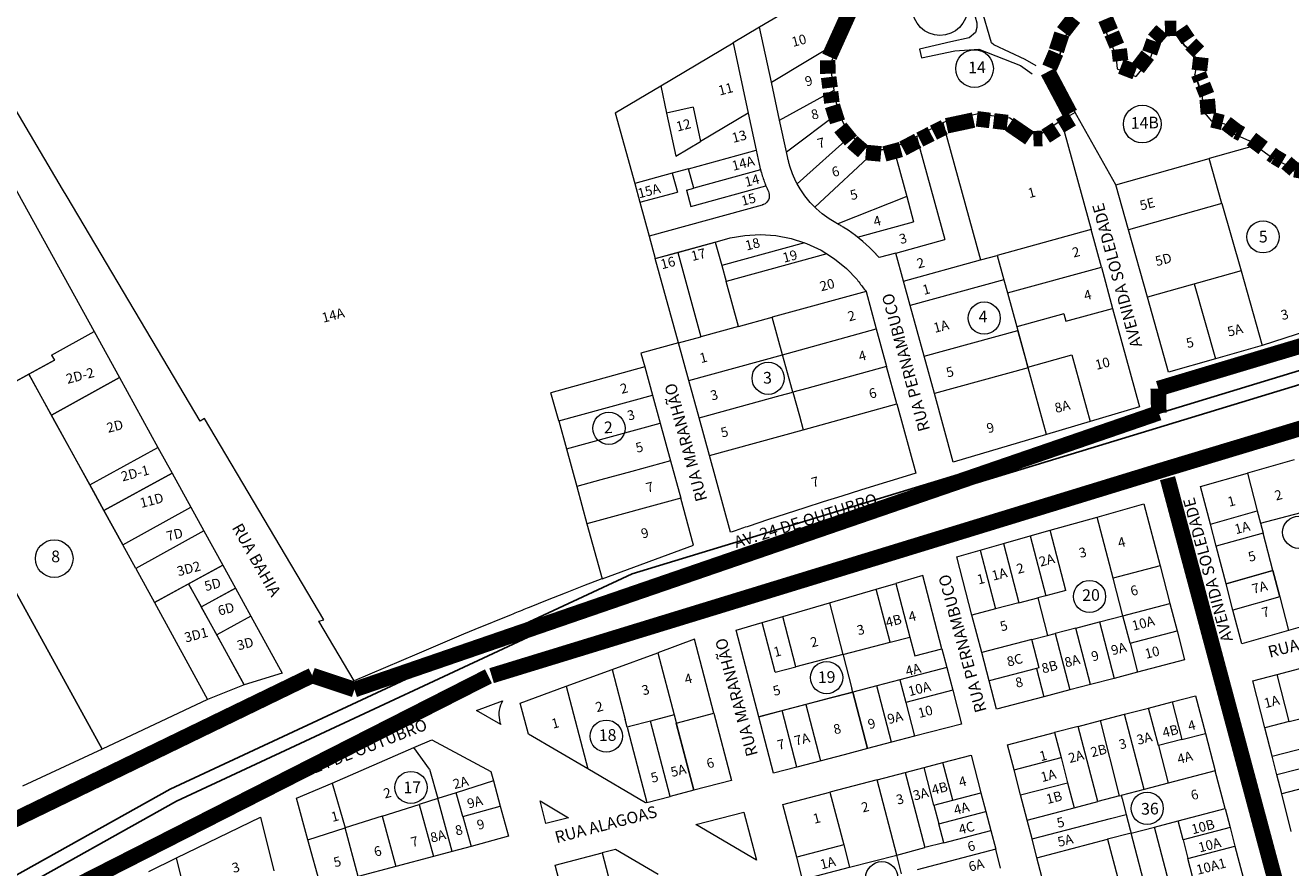
# Model space of a CAD drawing. Units: millimetres. Extents: x 15217 to 28882, y 13054 to 21667.
# Drawn here: x 22459 to 23109, y 17722 to 18155 of the extents above; entities that cross this region are included whole.
import ezdxf
from ezdxf.enums import TextEntityAlignment as Align
from ezdxf.lldxf.tags import DXFTag

# ---------------------------------------------------------------- set-up
doc = ezdxf.new("R2010")
doc.units = ezdxf.units.MM
for name, pattern in [('CENTER', [50.8, 31.75, -6.35, 6.35, -6.35]), ('CONTINUO', [0]), ('CONTÍNUO', [0])]:
    doc.linetypes.add(name, pattern=pattern)
for name, color, linetype in [('00 - DEMARCAÇÃO DE QUADRAS', 3, 'Continuous'), ('00 - DIVISÃO DE LOTES', 251, 'Continuous'), ('00 - INSTITUCIONAIS', 30, 'Continuous'), ('00 - NÚMERO LOTES', 7, 'CONTÍNUO'), ('00 - PERÍMETROS BAIRROS E CIDADE', 30, 'Continuous'), ('00 - TEXTO RUAS', 7, 'Continuous'), ('P-BR-277', 7, 'CONTINUO')]:
    doc.layers.add(name, color=color, linetype=linetype)
doc.layers.add('00 - TEXTO QUADRAS', color=4, linetype='CONTÍNUO', lineweight=18)
doc.styles.get("Standard").update_dxf_attribs({"font": 'arial.ttf'})
tags = doc.linetypes.add('Tracejado', pattern=[25, 15, -10]).pattern_tags.tags
tags[6:7] = [DXFTag(74, 4), DXFTag(75, 0), DXFTag(340, '0'), DXFTag(46, 1.0), DXFTag(50, 0.0), DXFTag(44, 0.0), DXFTag(45, 0.0)]
tags[4:5] = [DXFTag(74, 4), DXFTag(75, 0), DXFTag(340, '0'), DXFTag(46, 1.0), DXFTag(50, 0.0), DXFTag(44, 0.0), DXFTag(45, 0.0)]

msp = doc.modelspace()

# ---------------------------------------------------------------- linework, layer by layer
at = {"layer": '00 - DEMARCAÇÃO DE QUADRAS', "lineweight": 5}
for p, q in [((22919.09, 18203.36), (22836.1, 18154.15)), ((22836.1, 18154.15), (22822.49, 18146.09)), ((22842.16, 18125.95), (22836.1, 18154.15)), ((22882.98, 18158.59), (22880.17, 18151.65)), ((22999.3, 18157.7), (22993.33, 18149.8)), ((23011.66, 18157.56), (23019.24, 18139.96)), ((22873.26, 18136.9), (22878.32, 18147.7)), ((22880.17, 18151.65), (22878.32, 18147.7)), ((22990.53, 18139.97), (22993.33, 18149.8)), ((22993.33, 18149.8), (22990.53, 18139.97)), ((23039.74, 18146.15), (23044.84, 18151.43)), ((23044.84, 18151.43), (23050.22, 18151.63)), ((23050.22, 18151.63), (23054.62, 18144.83)), ((23054.62, 18144.83), (23050.22, 18151.63)), ((22785.3, 18124.03), (22822.49, 18146.09)), ((22822.49, 18146.09), (22830.25, 18110)), ((23039.74, 18146.15), (23036.97, 18138.09)), ((23054.62, 18144.83), (23059.05, 18141.3)), ((23059.05, 18141.3), (23054.62, 18144.83)), ((23059.05, 18141.3), (23060.9, 18136.61)), ((22873.31, 18129.7), (22873.26, 18136.9)), ((22990.53, 18139.97), (22986.81, 18130.79)), ((22986.85, 18130.92), (22990.53, 18139.97)), ((23019.24, 18139.96), (23019.99, 18132.73)), ((23036.97, 18138.09), (23029.55, 18128.88)), ((23060.9, 18136.61), (23059.97, 18129.87)), ((22874.46, 18121.82), (22873.31, 18129.7)), ((22986.81, 18130.79), (22986.85, 18130.92)), ((23019.21, 18073.08), (22986.81, 18130.79)), ((22986.81, 18130.79), (22998.3, 18110.34)), ((23019.99, 18132.73), (23029.55, 18128.88)), ((23059.97, 18129.87), (23061.55, 18125.38)), ((23063.61, 18119.32), (23059.97, 18129.87)), ((22761.89, 18110.16), (22785.3, 18124.03)), ((22846.37, 18106.37), (22842.16, 18125.95)), ((22875.2, 18116.76), (22874.46, 18121.82)), ((23061.55, 18125.38), (23063.61, 18119.32)), ((22477.72, 18070.96), (22451.57, 18115.05)), ((22875.2, 18116.76), (22876.86, 18110.29)), ((23063.61, 18119.32), (23063.94, 18111.12)), ((22761.89, 18110.16), (22771.88, 18073.79)), ((22830.25, 18110), (22834.35, 18090.94)), ((22876.86, 18110.29), (22877.15, 18109.17)), ((22877.15, 18109.17), (22880.45, 18102.08)), ((22948.69, 18109.73), (22933.05, 18106.3)), ((22948.69, 18109.73), (22964.56, 18107.66)), ((22998.3, 18110.34), (22991.1, 18106.29)), ((23063.94, 18111.12), (23068.47, 18105.93)), ((22849.86, 18090.17), (22846.37, 18106.37)), ((22883.33, 18098.64), (22880.45, 18102.08)), ((22916.72, 18098.05), (22924.94, 18102.27)), ((22930.38, 18104.97), (22924.94, 18102.27)), ((22924.94, 18102.27), (22930.36, 18104.97)), ((22930.36, 18104.97), (22930.38, 18104.97)), ((22933.05, 18106.3), (22930.38, 18104.97)), ((22976.53, 18099.51), (22964.56, 18107.66)), ((22991.1, 18106.29), (22981.03, 18099.39)), ((22991.1, 18106.29), (23006.53, 18050.08)), ((23075.28, 18104.29), (23068.47, 18105.93)), ((23079.9, 18099.32), (23075.28, 18104.29)), ((22883.33, 18098.64), (22885.91, 18095.56)), ((22892.58, 18092.03), (22885.91, 18095.56)), ((22916.72, 18098.05), (22909.41, 18094.3)), ((22909.41, 18094.3), (22916.71, 18098.04)), ((22916.71, 18098.04), (22916.72, 18098.05)), ((22976.53, 18099.51), (22981.03, 18099.39)), ((23079.9, 18099.32), (23087.94, 18095.74)), ((23091.09, 18093.4), (23087.94, 18095.74)), ((22834.35, 18090.94), (22835.91, 18083.7)), ((22850.57, 18086.85), (22849.86, 18090.17)), ((22892.58, 18092.03), (22896.6, 18091.54)), ((22896.6, 18091.54), (22892.58, 18092.03)), ((22896.6, 18091.54), (22900.01, 18091.12)), ((22900.01, 18091.12), (22896.6, 18091.54)), ((22900.01, 18091.12), (22904.71, 18092.71)), ((22904.71, 18092.71), (22909.41, 18094.3)), ((23091.09, 18093.4), (23067.33, 18086.68)), ((23091.09, 18093.4), (23099.95, 18086.82)), ((22447.19, 18082.61), (22493.96, 17997.63)), ((22835.91, 18083.7), (22835.91, 18083.67)), ((22835.91, 18083.67), (22835.92, 18083.64)), ((22835.92, 18083.64), (22835.92, 18083.61)), ((22835.92, 18083.61), (22835.93, 18083.58)), ((22835.93, 18083.58), (22835.94, 18083.56)), ((22835.94, 18083.56), (22835.94, 18083.53)), ((22835.94, 18083.53), (22835.95, 18083.5)), ((22835.95, 18083.5), (22835.95, 18083.47)), ((22835.95, 18083.47), (22835.96, 18083.44)), ((22835.96, 18083.44), (22835.97, 18083.41)), ((22835.97, 18083.41), (22836.03, 18083.13)), ((22836.03, 18083.13), (22836.09, 18082.85)), ((22836.09, 18082.85), (22836.16, 18082.56)), ((22836.16, 18082.56), (22836.23, 18082.28)), ((22850.68, 18086.45), (22850.57, 18086.85)), ((22850.78, 18086.04), (22850.68, 18086.45)), ((22850.89, 18085.63), (22850.78, 18086.04)), ((22850.99, 18085.23), (22850.89, 18085.63)), ((22851.1, 18084.82), (22850.99, 18085.23)), ((22851.2, 18084.42), (22851.1, 18084.82)), ((22851.31, 18084.01), (22851.2, 18084.42)), ((22851.41, 18083.61), (22851.31, 18084.01)), ((22851.52, 18083.2), (22851.41, 18083.61)), ((22851.62, 18082.8), (22851.52, 18083.2)), ((22853.03, 18078.79), (22851.62, 18082.8)), ((23019.21, 18073.08), (23067.33, 18086.68)), ((23106.35, 18083.64), (23099.95, 18086.82)), ((23110.68, 18079.99), (23106.35, 18083.64)), ((22836.23, 18082.28), (22836.29, 18082)), ((22836.29, 18082), (22836.36, 18081.72)), ((22836.36, 18081.72), (22836.43, 18081.44)), ((22836.43, 18081.44), (22836.51, 18081.16)), ((22836.51, 18081.16), (22836.58, 18080.87)), ((22836.58, 18080.87), (22836.6, 18080.8)), ((22836.6, 18080.8), (22836.62, 18080.72)), ((22836.62, 18080.72), (22836.64, 18080.65)), ((22836.64, 18080.65), (22836.66, 18080.57)), ((22836.66, 18080.57), (22836.68, 18080.49)), ((22836.68, 18080.49), (22836.7, 18080.42)), ((22836.7, 18080.42), (22836.72, 18080.34)), ((22836.72, 18080.34), (22836.74, 18080.27)), ((22836.74, 18080.27), (22836.76, 18080.19)), ((22836.76, 18080.19), (22836.78, 18080.11)), ((22836.78, 18080.11), (22837, 18079.35)), ((22837, 18079.35), (22837.22, 18078.6)), ((22837.22, 18078.6), (22837.45, 18077.85)), ((22837.45, 18077.85), (22837.69, 18077.09)), ((22837.69, 18077.09), (22837.94, 18076.35)), ((22837.94, 18076.35), (22838.2, 18075.6)), ((22854.8, 18074.87), (22853.03, 18078.79)), ((22480.13, 18066.88), (22477.72, 18070.96)), ((22771.88, 18073.79), (22774.53, 18064.15)), ((22838.2, 18075.6), (22838.47, 18074.86)), ((22838.47, 18074.86), (22838.75, 18074.12)), ((22838.75, 18074.12), (22839.03, 18073.39)), ((22839.03, 18073.39), (22839.05, 18073.35)), ((22839.05, 18073.35), (22839.06, 18073.31)), ((22839.06, 18073.31), (22839.08, 18073.28)), ((22839.08, 18073.28), (22839.09, 18073.24)), ((22839.09, 18073.24), (22839.11, 18073.2)), ((22839.11, 18073.2), (22839.12, 18073.17)), ((22839.12, 18073.17), (22839.14, 18073.13)), ((22839.14, 18073.13), (22839.15, 18073.09)), ((22839.15, 18073.09), (22839.17, 18073.05)), ((22839.17, 18073.05), (22839.18, 18073.02)), ((22839.18, 18073.02), (22839.34, 18072.64)), ((22839.34, 18072.64), (22839.35, 18072.61)), ((22839.35, 18072.61), (22839.49, 18072.27)), ((22839.49, 18072.27), (22839.65, 18071.9)), ((22839.65, 18071.9), (22839.8, 18071.53)), ((22839.8, 18071.53), (22839.97, 18071.17)), ((22839.97, 18071.17), (22840.13, 18070.8)), ((22840.13, 18070.8), (22840.29, 18070.43)), ((22840.29, 18070.43), (22840.46, 18070.07)), ((22840.46, 18070.07), (22840.63, 18069.7)), ((22840.63, 18069.7), (22840.91, 18068.96)), ((22855.5, 18073.62), (22854.8, 18074.87)), ((22856.91, 18071.09), (22855.5, 18073.62)), ((22859.35, 18067.49), (22856.91, 18071.09)), ((23025.74, 18049.99), (23019.21, 18073.08)), ((22529.24, 17984.07), (22480.13, 18066.88)), ((22774.53, 18064.15), (22779.29, 18046.79)), ((22837.5, 18062.78), (22837.43, 18062.75)), ((22837.58, 18062.81), (22837.5, 18062.78)), ((22837.65, 18062.83), (22837.58, 18062.81)), ((22837.73, 18062.86), (22837.65, 18062.83)), ((22837.8, 18062.89), (22837.73, 18062.86)), ((22837.88, 18062.92), (22837.8, 18062.89)), ((22837.95, 18062.94), (22837.88, 18062.92)), ((22838.03, 18062.97), (22837.95, 18062.94)), ((22838.1, 18063), (22838.03, 18062.97)), ((22838.17, 18063.02), (22838.1, 18063)), ((22838.91, 18063.43), (22838.17, 18063.02)), ((22839.59, 18063.99), (22838.91, 18063.43)), ((22840.18, 18064.68), (22839.59, 18063.99)), ((22840.65, 18065.48), (22840.18, 18064.68)), ((22840.96, 18066.36), (22840.65, 18065.48)), ((22840.91, 18068.96), (22841.07, 18068.14)), ((22841.1, 18067.26), (22840.96, 18066.36)), ((22841.07, 18068.14), (22841.1, 18067.26)), ((22862.1, 18064.12), (22859.35, 18067.49)), ((22864.52, 18061.63), (22862.1, 18064.12)), ((22837.43, 18062.75), (22779.29, 18046.79)), ((22865.12, 18061.02), (22864.52, 18061.63)), ((22868.36, 18058.2), (22865.12, 18061.02)), ((22871.8, 18055.7), (22868.36, 18058.2)), ((22875.39, 18053.54), (22871.8, 18055.7)), ((22875.81, 18053.3), (22875.39, 18053.54)), ((22876.24, 18053.06), (22875.81, 18053.3)), ((22876.26, 18053.05), (22876.24, 18053.06)), ((22876.66, 18052.82), (22876.26, 18053.05)), ((22877.09, 18052.57), (22876.66, 18052.82)), ((22877.51, 18052.33), (22877.09, 18052.57)), ((22877.93, 18052.08), (22877.51, 18052.33)), ((22878.35, 18051.83), (22877.93, 18052.08)), ((22878.76, 18051.57), (22878.35, 18051.83)), ((22879.18, 18051.32), (22878.76, 18051.57)), ((22879.22, 18051.29), (22879.18, 18051.32)), ((22879.26, 18051.26), (22879.22, 18051.29)), ((22879.3, 18051.24), (22879.26, 18051.26)), ((22879.34, 18051.21), (22879.3, 18051.24)), ((22879.39, 18051.19), (22879.34, 18051.21)), ((22879.43, 18051.16), (22879.39, 18051.19)), ((22879.47, 18051.14), (22879.43, 18051.16)), ((22879.51, 18051.11), (22879.47, 18051.14)), ((22879.55, 18051.08), (22879.51, 18051.11)), ((22879.59, 18051.06), (22879.55, 18051.08)), ((22881.58, 18049.77), (22879.59, 18051.06)), ((22883.52, 18048.42), (22881.58, 18049.77)), ((23011.83, 18030.79), (23006.53, 18050.08)), ((23035.54, 18015.34), (23025.74, 18049.99)), ((22779.29, 18046.79), (22782.47, 18035.22)), ((22794.04, 18038.4), (22813.33, 18043.69)), ((22813.33, 18043.69), (22821.04, 18045.81)), ((22821.04, 18045.81), (22828.55, 18047.13)), ((22828.55, 18047.13), (22836.39, 18047.58)), ((22836.39, 18047.58), (22844.41, 18047.06)), ((22844.41, 18047.06), (22852.42, 18045.54)), ((22852.42, 18045.54), (22859.23, 18043.33)), ((22859.23, 18043.33), (22860.25, 18043.01)), ((22885.43, 18047.01), (22883.52, 18048.42)), ((22886.52, 18046.16), (22885.43, 18047.01)), ((22887.3, 18045.55), (22886.52, 18046.16)), ((22889.13, 18044.04), (22887.3, 18045.55)), ((22890.91, 18042.47), (22889.13, 18044.04)), ((22782.47, 18035.22), (22794.04, 18038.4)), ((22860.25, 18043.01), (22867.69, 18039.52)), ((22867.69, 18039.52), (22870.64, 18037.65)), ((22870.64, 18037.65), (22874.59, 18035.16)), ((22892.65, 18040.85), (22890.91, 18042.47)), ((22894.33, 18039.18), (22892.65, 18040.85)), ((22895.97, 18037.46), (22894.33, 18039.18)), ((22896.12, 18037.29), (22895.97, 18037.46)), ((22896.28, 18037.11), (22896.12, 18037.29)), ((22896.44, 18036.94), (22896.28, 18037.11)), ((22896.6, 18036.76), (22896.44, 18036.94)), ((22896.76, 18036.59), (22896.6, 18036.76)), ((22906.13, 18038.06), (22897.55, 18035.71)), ((22910.1, 18023.6), (22906.13, 18038.06)), ((22794.39, 17991.82), (22782.47, 18035.22)), ((22874.59, 18035.16), (22880.8, 18030.07)), ((22896.92, 18036.41), (22896.76, 18036.59)), ((22897.07, 18036.23), (22896.92, 18036.41)), ((22897.23, 18036.06), (22897.07, 18036.23)), ((22897.39, 18035.88), (22897.23, 18036.06)), ((22897.55, 18035.71), (22897.39, 18035.88)), ((23011.83, 18030.79), (23017.65, 18009.58)), ((22880.8, 18030.07), (22886.23, 18024.4)), ((22886.23, 18024.4), (22886.69, 18023.79)), ((22886.69, 18023.79), (22887.15, 18023.18)), ((22887.15, 18023.18), (22887.61, 18022.57)), ((22887.61, 18022.57), (22888.07, 18021.96)), ((22888.07, 18021.96), (22888.52, 18021.35)), ((22888.52, 18021.35), (22888.98, 18020.74)), ((22888.98, 18020.74), (22889.44, 18020.13)), ((22889.44, 18020.13), (22889.9, 18019.52)), ((22889.9, 18019.52), (22890.36, 18018.91)), ((22890.36, 18018.91), (22890.82, 18018.3)), ((22890.82, 18018.3), (22896.11, 17999.02)), ((22913.54, 18011.06), (22910.1, 18023.6)), ((22920.69, 17985.03), (22913.54, 18011.06)), ((23046.42, 17976.85), (23035.54, 18015.34)), ((23017.65, 18009.58), (23031.54, 17958.99)), ((23142.11, 18005.94), (23094.53, 17990.45)), ((22896.11, 17999.02), (22901.41, 17979.73)), ((22472.06, 17985.58), (22493.96, 17997.63)), ((22493.96, 17997.63), (22506.98, 17973.98)), ((22794.39, 17991.82), (22775.1, 17986.53)), ((22799.68, 17972.54), (22794.39, 17991.82)), ((22472.06, 17985.58), (22473.5, 17982.95)), ((22775.1, 17986.53), (22777.03, 17979.48)), ((22925.99, 17965.74), (22920.69, 17985.03)), ((23094.53, 17990.45), (23070.48, 17983.65)), ((22473.5, 17982.95), (22460.36, 17975.72)), ((22460.36, 17975.72), (22473.5, 17982.95)), ((22548.49, 17951.59), (22529.24, 17984.07)), ((22777.03, 17979.48), (22728.82, 17966.24)), ((22777.03, 17979.48), (22781.01, 17965.02)), ((22906.7, 17960.44), (22901.41, 17979.73)), ((23070.48, 17983.65), (23046.42, 17976.85)), ((22460.36, 17975.72), (22347.57, 17913.67)), ((22407.79, 17946.8), (22460.36, 17975.72)), ((22460.36, 17975.72), (22473.62, 17951.62)), ((22471.93, 17954.69), (22460.36, 17975.72)), ((22506.98, 17973.98), (22526.75, 17938.06)), ((22804.98, 17953.25), (22799.68, 17972.54)), ((22732.79, 17951.78), (22728.82, 17966.24)), ((22935.66, 17930.51), (22925.99, 17965.74)), ((22781.01, 17965.02), (22784.98, 17950.55)), ((22906.7, 17960.44), (22916.5, 17924.77)), ((23031.54, 17958.99), (23006.15, 17951.39)), ((22491.7, 17918.77), (22471.93, 17954.69)), ((22550.73, 17952.92), (22548.49, 17951.59)), ((22612.11, 17849.4), (22550.73, 17952.92)), ((22810.27, 17933.97), (22804.98, 17953.25)), ((22407.79, 17946.8), (22497.97, 17782.94)), ((22497.97, 17782.94), (22407.79, 17946.8)), ((22473.62, 17951.62), (22493.39, 17915.71)), ((22732.79, 17951.78), (22736.76, 17937.31)), ((22784.98, 17950.55), (22790.27, 17931.27)), ((23006.15, 17951.39), (22983.61, 17944.71)), ((22983.61, 17944.71), (22935.66, 17930.51)), ((22526.75, 17938.06), (22533.98, 17924.92)), ((22736.76, 17937.31), (22742.06, 17918.03)), ((22821.13, 17894.43), (22810.27, 17933.97)), ((22790.27, 17931.27), (22795.57, 17911.98)), ((23111.02, 17931.66), (23086.95, 17924.85)), ((22533.98, 17924.92), (22543.62, 17907.39)), ((22906.98, 17921.88), (22897.45, 17918.98)), ((22916.5, 17924.77), (22906.98, 17921.88)), ((23062.89, 17918.05), (23086.95, 17924.85)), ((22498.93, 17905.63), (22491.7, 17918.77)), ((22493.39, 17915.71), (22498.93, 17905.63)), ((22742.06, 17918.03), (22747.35, 17898.74)), ((22887.92, 17916.04), (22878.38, 17913.07)), ((22897.45, 17918.98), (22887.92, 17916.04)), ((23067.95, 17898.7), (23062.89, 17918.05)), ((22543.62, 17907.39), (22550.37, 17895.13)), ((22802.19, 17887.87), (22795.57, 17911.98)), ((22859.3, 17907.03), (22849.76, 17903.95)), ((22868.84, 17910.07), (22859.3, 17907.03)), ((22878.38, 17913.07), (22868.84, 17910.07)), ((23009.64, 17902.3), (23033.7, 17909.1)), ((23033.7, 17909.1), (23042.04, 17877.17)), ((22498.93, 17905.63), (22508.6, 17888.07)), ((22508.6, 17888.07), (22498.95, 17905.59)), ((22840.21, 17900.82), (22830.67, 17897.65)), ((22849.76, 17903.95), (22840.21, 17900.82)), ((22985.58, 17895.5), (23009.64, 17902.3)), ((22550.37, 17895.13), (22560.01, 17877.61)), ((22747.35, 17898.74), (22755.1, 17870.54)), ((22747.35, 17898.74), (22755.1, 17870.54)), ((22822.08, 17894.75), (22821.13, 17894.43)), ((22823.04, 17895.07), (22822.08, 17894.75)), ((22823.99, 17895.4), (22823.04, 17895.07)), ((22824.95, 17895.72), (22823.99, 17895.4)), ((22825.9, 17896.04), (22824.95, 17895.72)), ((22826.85, 17896.36), (22825.9, 17896.04)), ((22827.81, 17896.69), (22826.85, 17896.36)), ((22828.76, 17897.01), (22827.81, 17896.69)), ((22829.72, 17897.33), (22828.76, 17897.01)), ((22830.67, 17897.65), (22829.72, 17897.33)), ((22975.28, 17892.59), (22985.58, 17895.5)), ((23070.93, 17887.28), (23067.95, 17898.7)), ((22515.35, 17875.81), (22508.6, 17888.07)), ((22755.1, 17870.54), (22802.19, 17887.87)), ((22949.48, 17885.3), (22961.51, 17888.7)), ((22961.51, 17888.7), (22975.28, 17892.59)), ((23075.98, 17867.93), (23070.93, 17887.28)), ((22937.45, 17881.9), (22949.48, 17885.3)), ((22945.28, 17851.91), (22937.45, 17881.9)), ((22515.35, 17875.81), (22525.01, 17858.3)), ((22560.01, 17877.61), (22566.55, 17865.74)), ((23042.04, 17877.17), (23047.09, 17857.82)), ((22754.92, 17870.48), (22745.55, 17866.86)), ((22755.1, 17870.54), (22754.92, 17870.48)), ((22896.04, 17865.23), (22906.12, 17868.19)), ((22920.04, 17872.27), (22906.12, 17868.19)), ((22929.89, 17834.54), (22920.04, 17872.27)), ((23079.52, 17854.39), (23075.98, 17867.93)), ((22566.55, 17865.74), (22574.48, 17851.33)), ((22736.21, 17863.21), (22726.89, 17859.52)), ((22745.55, 17866.86), (22736.21, 17863.21)), ((22872.04, 17858.19), (22896.04, 17865.23)), ((22525.01, 17858.3), (22552.27, 17808.5)), ((22714.82, 17854.67), (22713.89, 17854.3)), ((22715.74, 17855.05), (22714.82, 17854.67)), ((22716.67, 17855.42), (22715.74, 17855.05)), ((22717.6, 17855.8), (22716.67, 17855.42)), ((22726.89, 17859.52), (22717.6, 17855.8)), ((22848.04, 17851.14), (22872.04, 17858.19)), ((23047.09, 17857.82), (23050.77, 17843.73)), ((22574.48, 17851.33), (22590.61, 17822.01)), ((22609.51, 17848.68), (22612.11, 17849.4)), ((22627.71, 17817.99), (22609.51, 17848.68)), ((22708.33, 17852.04), (22689.69, 17844.38)), ((22709.25, 17852.42), (22708.33, 17852.04)), ((22710.18, 17852.79), (22709.25, 17852.42)), ((22711.11, 17853.17), (22710.18, 17852.79)), ((22712.03, 17853.55), (22711.11, 17853.17)), ((22712.96, 17853.92), (22712.03, 17853.55)), ((22713.89, 17854.3), (22712.96, 17853.92)), ((22824.04, 17844.1), (22837.48, 17848.05)), ((22837.48, 17848.05), (22848.04, 17851.14)), ((22950.34, 17832.56), (22945.28, 17851.91)), ((23084.02, 17837.16), (23079.52, 17854.39)), ((23132.15, 17850.74), (23108.08, 17843.95)), ((22683.88, 17841.97), (22659.8, 17831.81)), ((22689.69, 17844.38), (22683.88, 17841.97)), ((22835.66, 17799.59), (22824.04, 17844.1)), ((23050.77, 17843.73), (23054.67, 17828.8)), ((23108.08, 17843.95), (23084.02, 17837.16)), ((22802.66, 17839.43), (22783.8, 17832.52)), ((22812.59, 17801.4), (22802.66, 17839.43)), ((22659.8, 17831.81), (22627.71, 17817.99)), ((22760.21, 17823.89), (22783.8, 17832.52)), ((22929.89, 17834.54), (22932.42, 17824.86)), ((22954.13, 17818.04), (22950.34, 17832.56)), ((23054.67, 17828.8), (23030.48, 17822.48)), ((22736.63, 17815.26), (22760.21, 17823.89)), ((22932.42, 17824.86), (22935.45, 17813.25)), ((23030.48, 17822.48), (23018.39, 17819.32)), ((23102.29, 17821.36), (23113.91, 17824.34)), ((22571.06, 17816.06), (22552.27, 17808.5)), ((22590.61, 17822.01), (22571.06, 17816.06)), ((22957.92, 17803.53), (22954.13, 17818.04)), ((23006.29, 17816.16), (22995.65, 17813.38)), ((23018.39, 17819.32), (23006.29, 17816.16)), ((23089.69, 17818.14), (23102.29, 17821.36)), ((23095.89, 17793.92), (23089.69, 17818.14)), ((22713.04, 17806.63), (22736.63, 17815.26)), ((22935.45, 17813.25), (22940, 17795.83)), ((22982.2, 17809.87), (22957.92, 17803.53)), ((22995.65, 17813.38), (22982.2, 17809.87)), ((23048.24, 17807.24), (23060.33, 17810.4)), ((23060.33, 17810.4), (23065.39, 17791.05)), ((22552.27, 17808.5), (22497.97, 17782.94)), ((22690.56, 17802.83), (22703.92, 17807.72)), ((22703, 17795.54), (22690.56, 17802.83)), ((22702.23, 17803.01), (22702.07, 17801.74)), ((22702.49, 17804.26), (22702.23, 17803.01)), ((22702.87, 17805.47), (22702.49, 17804.26)), ((22703.35, 17806.63), (22702.87, 17805.47)), ((22703.4, 17806.74), (22703.35, 17806.63)), ((22703.46, 17806.85), (22703.4, 17806.74)), ((22703.52, 17806.96), (22703.46, 17806.85)), ((22703.57, 17807.07), (22703.52, 17806.96)), ((22703.63, 17807.18), (22703.57, 17807.07)), ((22703.69, 17807.29), (22703.63, 17807.18)), ((22703.74, 17807.39), (22703.69, 17807.29)), ((22703.8, 17807.5), (22703.74, 17807.39)), ((22703.86, 17807.61), (22703.8, 17807.5)), ((22703.92, 17807.72), (22703.86, 17807.61)), ((22717.21, 17790.68), (22713.04, 17806.63)), ((23023.76, 17800.85), (23036.14, 17804.08)), ((23036.14, 17804.08), (23048.24, 17807.24)), ((22702.07, 17801.74), (22702.03, 17800.45)), ((22702.03, 17800.45), (22702.11, 17799.18)), ((22702.11, 17799.18), (22702.3, 17797.92)), ((22702.3, 17797.92), (22702.6, 17796.71)), ((22702.6, 17796.71), (22703, 17795.54)), ((22812.59, 17801.4), (22821.61, 17766.86)), ((22843.24, 17770.57), (22835.66, 17799.59)), ((22999.96, 17794.63), (23011.47, 17797.64)), ((23011.47, 17797.64), (23023.76, 17800.85)), ((22747.71, 17772.81), (22717.21, 17790.68)), ((22915.81, 17789.52), (22904, 17786.43)), ((22940, 17795.83), (22915.81, 17789.52)), ((22963.58, 17785.13), (22987.77, 17791.45)), ((22999.96, 17794.63), (22987.77, 17791.45)), ((23065.39, 17791.05), (23070.44, 17771.7)), ((23099.6, 17779.39), (23095.89, 17793.92)), ((22616.23, 17765.49), (22658.36, 17783.71)), ((22658.36, 17783.71), (22667.54, 17787.68)), ((22667.54, 17787.68), (22697.86, 17771.38)), ((22891.62, 17783.2), (22879.52, 17780.04)), ((22904, 17786.43), (22891.62, 17783.2)), ((22966.95, 17772.23), (22963.58, 17785.13)), ((22497.97, 17782.94), (22457.06, 17763.94)), ((22879.52, 17780.04), (22855.33, 17773.73)), ((22930.36, 17776.02), (22944.87, 17779.81)), ((22944.87, 17779.81), (22949.92, 17760.46)), ((23102.08, 17769.7), (23099.6, 17779.39)), ((22697.86, 17771.38), (22699.19, 17766.55)), ((22777.52, 17755.35), (22747.71, 17772.81)), ((22855.33, 17773.73), (22843.24, 17770.57)), ((22896.49, 17767.18), (22911, 17770.97)), ((22911, 17770.97), (22920.68, 17773.49)), ((22920.68, 17773.49), (22930.36, 17776.02)), ((22970.31, 17759.35), (22966.95, 17772.23)), ((23075.49, 17752.34), (23070.44, 17771.7)), ((22598.06, 17757.63), (22616.23, 17765.49)), ((22699.19, 17766.55), (22702.78, 17753.54)), ((22821.61, 17766.86), (22802.26, 17761.81)), ((22896.49, 17767.18), (22872.3, 17760.86)), ((23104.56, 17760.01), (23102.08, 17769.7)), ((22603.86, 17736.35), (22598.06, 17757.63)), ((22778.07, 17755.49), (22790.17, 17758.65)), ((22802.26, 17761.81), (22790.17, 17758.65)), ((22848.11, 17754.54), (22872.3, 17760.86)), ((22949.92, 17760.46), (22952.45, 17750.78)), ((22973.68, 17746.43), (22970.31, 17759.35)), ((23109.52, 17740.64), (23104.56, 17760.01)), ((22702.78, 17753.54), (22707.03, 17738.11)), ((22726.25, 17744.65), (22723.22, 17756.26)), ((22723.22, 17756.26), (22737.86, 17747.68)), ((22778.07, 17755.49), (22777.52, 17755.35)), ((22803.32, 17744.1), (22828.06, 17750.57)), ((22828.06, 17750.57), (22834.52, 17725.82)), ((22855.19, 17727.45), (22848.11, 17754.54)), ((22952.45, 17750.78), (22954.98, 17741.11)), ((23075.49, 17752.34), (23078.02, 17742.67)), ((22536.34, 17727), (22579.4, 17747.99)), ((22579.4, 17747.99), (22586.26, 17720.32)), ((22737.86, 17747.68), (22726.25, 17744.65)), ((22834.52, 17725.82), (22803.32, 17744.1)), ((22976.21, 17736.75), (22973.68, 17746.43)), ((22707.03, 17738.11), (22687.71, 17732.94)), ((22954.98, 17741.11), (22957.5, 17731.43)), ((23078.02, 17742.67), (23080.55, 17732.99)), ((22610.43, 17712.23), (22603.86, 17736.35)), ((22687.71, 17732.94), (22678.05, 17730.35)), ((22761.93, 17731.34), (22755.16, 17729.57)), ((22783.89, 17718.47), (22761.93, 17731.34)), ((22960.03, 17721.76), (22957.5, 17731.43)), ((22978.74, 17727.08), (22976.21, 17736.75)), ((23080.55, 17732.99), (23085.6, 17713.64)), ((22521.96, 17719.99), (22536.34, 17727)), ((22668.39, 17727.76), (22649.07, 17722.58)), ((22678.05, 17730.35), (22668.39, 17727.76)), ((22730.97, 17723.25), (22755.16, 17729.57)), ((22858.22, 17715.84), (22855.19, 17727.45)), ((22988.84, 17688.38), (22978.74, 17727.08)), ((22649.07, 17722.58), (22629.75, 17717.41)), ((22736.27, 17702.93), (22730.97, 17723.25))]:
    msp.add_line(p, q, dxfattribs=at)
at = {"layer": '00 - DIVISÃO DE LOTES', "lineweight": 5}
for p, q in [((22842.16, 18125.95), (22878.32, 18147.7)), ((22785.3, 18124.03), (22788.3, 18110.06)), ((22846.37, 18106.37), (22874.46, 18121.82)), ((22801.99, 18113), (22788.3, 18110.06)), ((22788.3, 18110.06), (22793.06, 18087.94)), ((22801.99, 18113), (22805.76, 18095.47)), ((22830.25, 18110), (22805.76, 18095.47)), ((22849.86, 18090.17), (22876.86, 18110.29)), ((22930.38, 18104.97), (22949.74, 18034.48)), ((22793.06, 18087.94), (22805.76, 18095.47)), ((22883.33, 18098.64), (22855.5, 18073.62)), ((22916.72, 18098.05), (22931.3, 18044.97)), ((22799.63, 18081.41), (22834.35, 18090.94)), ((22896.6, 18091.54), (22864.52, 18061.63)), ((22904.71, 18092.71), (22911.75, 18067.09)), ((23073.86, 18063.59), (23067.33, 18086.68)), ((22791.16, 18079.09), (22771.88, 18073.79)), ((22799.63, 18081.41), (22791.16, 18079.09)), ((22791.16, 18079.09), (22793.81, 18069.44)), ((22802.36, 18071.48), (22799.63, 18081.41)), ((22836.58, 18080.87), (22802.36, 18071.48)), ((22774.53, 18064.15), (22793.81, 18069.44)), ((22798.5, 18070.42), (22802.36, 18071.48)), ((22798.5, 18070.42), (22800.81, 18062.03)), ((22800.81, 18062.03), (22839.35, 18072.61)), ((22911.75, 18067.09), (22876.26, 18053.05)), ((22911.75, 18067.09), (22915.32, 18054.07)), ((23073.86, 18063.59), (23025.74, 18049.99)), ((23073.86, 18063.59), (23083.65, 18028.94)), ((22886.52, 18046.16), (22915.32, 18054.07)), ((23006.53, 18050.08), (22958.32, 18036.84)), ((22813.33, 18043.69), (22816.64, 18031.64)), ((22859.23, 18043.33), (22816.64, 18031.64)), ((22906.13, 18038.06), (22931.3, 18044.97)), ((22794.04, 18038.4), (22805.96, 17995)), ((22870.64, 18037.65), (22818.89, 18023.44)), ((22949.74, 18034.48), (22958.32, 18036.84)), ((22958.32, 18036.84), (22961.76, 18024.3)), ((22816.64, 18031.64), (22818.89, 18023.44)), ((22910.1, 18023.6), (22949.74, 18034.48)), ((22963.61, 18017.55), (23011.83, 18030.79)), ((22961.76, 18024.3), (22913.54, 18011.06)), ((22961.76, 18024.3), (22963.61, 18017.55)), ((23083.65, 18028.94), (23035.54, 18015.34)), ((23083.65, 18028.94), (23094.53, 17990.45)), ((22825.24, 18000.3), (22818.89, 18023.44)), ((22890.82, 18018.3), (22842.6, 18005.06)), ((22963.61, 18017.55), (22968.38, 18000.19)), ((23059.59, 18022.14), (23070.48, 17983.65)), ((22825.24, 18000.3), (22842.6, 18005.06)), ((22847.9, 17985.78), (22842.6, 18005.06)), ((22992.49, 18006.81), (22968.38, 18000.19)), ((22992.49, 18006.81), (22993.55, 18002.96)), ((22993.55, 18002.96), (23017.65, 18009.58)), ((22825.24, 18000.3), (22805.96, 17995)), ((22847.9, 17985.78), (22896.11, 17999.02)), ((22920.69, 17985.03), (22968.91, 17998.27)), ((22968.38, 18000.19), (22968.91, 17998.27)), ((22968.91, 17998.27), (22974.09, 17979.38)), ((22973.28, 17982.35), (22968.91, 17998.27)), ((22794.39, 17991.82), (22805.96, 17995)), ((22799.68, 17972.54), (22847.9, 17985.78)), ((22852.16, 17970.26), (22847.9, 17985.78)), ((22974.09, 17979.38), (22996.72, 17985.72)), ((22996.72, 17985.72), (23006.15, 17951.39)), ((22901.41, 17979.73), (22860.31, 17968.45)), ((22974.2, 17978.98), (22925.99, 17965.74)), ((22974.09, 17979.38), (22973.28, 17982.35)), ((22974.2, 17978.98), (22974.09, 17979.38)), ((22983.61, 17944.71), (22974.2, 17978.98)), ((22471.93, 17954.69), (22506.98, 17973.98)), ((22506.98, 17973.98), (22471.93, 17954.69)), ((22846.75, 17964.72), (22853.19, 17966.49)), ((22853.19, 17966.49), (22852.16, 17970.26)), ((22860.31, 17968.45), (22853.19, 17966.49)), ((22853.19, 17966.49), (22856.54, 17954.31)), ((22732.79, 17951.78), (22781.01, 17965.02)), ((22804.98, 17953.25), (22846.75, 17964.72)), ((22858.49, 17947.21), (22906.7, 17960.44)), ((22856.54, 17954.31), (22858.49, 17947.21)), ((22736.76, 17937.31), (22784.98, 17950.55)), ((22810.27, 17933.97), (22858.49, 17947.21)), ((22491.7, 17918.77), (22526.75, 17938.06)), ((22790.27, 17931.27), (22770.35, 17925.79)), ((22533.98, 17924.92), (22498.93, 17905.63)), ((22498.95, 17905.59), (22533.98, 17924.92)), ((22754.47, 17921.44), (22742.06, 17918.03)), ((22770.35, 17925.79), (22754.47, 17921.44)), ((23086.95, 17924.85), (23092.01, 17905.5)), ((22508.6, 17888.07), (22543.62, 17907.39)), ((22795.57, 17911.98), (22747.35, 17898.74)), ((23017.85, 17870.86), (23009.64, 17902.3)), ((23067.95, 17898.7), (23092.01, 17905.5)), ((23092.01, 17905.5), (23093.65, 17899.21)), ((23093.65, 17899.21), (23117.84, 17905.53)), ((22550.37, 17895.13), (22515.35, 17875.81)), ((22993.66, 17864.54), (22985.58, 17895.5)), ((23094.99, 17894.08), (23070.93, 17887.28)), ((23093.65, 17899.21), (23094.99, 17894.08)), ((23100.04, 17874.73), (23094.99, 17894.08)), ((22961.51, 17888.7), (22969.47, 17858.22)), ((22975.28, 17892.59), (22983.31, 17861.84)), ((22949.48, 17885.3), (22957.38, 17855.07)), ((22560.01, 17877.61), (22525.01, 17858.3)), ((22542.5, 17867.95), (22560.01, 17877.61)), ((23042.04, 17877.17), (23017.85, 17870.86)), ((23100.04, 17874.73), (23075.98, 17867.93)), ((23075.98, 17867.93), (23100.05, 17874.72)), ((23103.59, 17861.17), (23100.04, 17874.73)), ((23100.05, 17874.72), (23103.59, 17861.17)), ((22525.01, 17858.3), (22542.5, 17867.95)), ((22549.04, 17856.08), (22542.5, 17867.95)), ((22542.5, 17867.95), (22571.06, 17816.06)), ((22906.12, 17868.19), (22913.33, 17840.55)), ((23022.9, 17851.51), (23017.85, 17870.86)), ((22549.03, 17856.08), (22566.55, 17865.74)), ((22566.55, 17865.74), (22549.04, 17856.08)), ((22903.17, 17837.89), (22896.04, 17865.23)), ((22983.31, 17861.84), (22979.15, 17860.75)), ((22993.66, 17864.54), (22983.31, 17861.84)), ((23103.59, 17861.17), (23079.52, 17854.39)), ((23103.59, 17861.17), (23108.08, 17843.95)), ((22556.97, 17841.67), (22549.03, 17856.08)), ((22872.04, 17858.19), (22878.98, 17831.58)), ((22957.38, 17855.07), (22945.28, 17851.91)), ((22969.47, 17858.22), (22957.38, 17855.07)), ((22969.47, 17858.22), (22979.15, 17860.75)), ((22979.15, 17860.75), (22984.2, 17841.4)), ((23022.9, 17851.51), (23047.09, 17857.82)), ((22574.48, 17851.33), (22556.97, 17841.67)), ((22844.15, 17822.48), (22837.48, 17848.05)), ((22854.8, 17825.26), (22848.04, 17851.14)), ((22998.71, 17845.19), (23010.81, 17848.35)), ((23010.81, 17848.35), (23022.9, 17851.51)), ((23010.81, 17848.35), (23018.39, 17819.32)), ((23026.58, 17837.42), (23022.9, 17851.51)), ((22571.06, 17816.06), (22556.97, 17841.67)), ((22984.2, 17841.4), (22988.07, 17842.41)), ((22998.71, 17845.19), (22988.07, 17842.41)), ((22988.07, 17842.41), (22995.65, 17813.38)), ((23006.29, 17816.16), (22998.71, 17845.19)), ((23026.58, 17837.42), (23050.77, 17843.73)), ((22878.98, 17831.58), (22903.17, 17837.89)), ((22903.17, 17837.89), (22913.33, 17840.55)), ((22913.33, 17840.55), (22915.86, 17830.87)), ((22976.07, 17839.28), (22950.34, 17832.56)), ((22976.07, 17839.28), (22984.2, 17841.4)), ((22979.86, 17824.76), (22976.07, 17839.28)), ((23026.58, 17837.42), (23030.48, 17822.48)), ((22783.8, 17832.52), (22792.16, 17800.51)), ((22878.98, 17831.58), (22854.8, 17825.26)), ((22878.98, 17831.58), (22879.08, 17831.2)), ((22879.08, 17831.2), (22883.58, 17813.99)), ((22915.86, 17830.87), (22929.89, 17834.54)), ((22760.21, 17823.89), (22766.92, 17798.2)), ((22844.15, 17822.48), (22854.8, 17825.26)), ((22932.42, 17824.86), (22908.23, 17818.54)), ((22978.41, 17824.38), (22954.13, 17818.04)), ((22979.86, 17824.76), (22978.41, 17824.38)), ((22978.41, 17824.38), (22982.2, 17809.87)), ((22908.23, 17818.54), (22896.42, 17815.46)), ((22908.23, 17818.54), (22911.26, 17806.93)), ((23108.48, 17797.14), (23102.29, 17821.36)), ((22736.63, 17815.26), (22747.71, 17772.81)), ((22847.75, 17802.75), (22871.94, 17809.07)), ((22873.4, 17809.45), (22859.85, 17805.91)), ((22871.94, 17809.07), (22884.04, 17812.23)), ((22884.04, 17812.23), (22873.4, 17809.45)), ((22884.04, 17812.23), (22883.58, 17813.99)), ((22896.42, 17815.46), (22884.04, 17812.23)), ((22891.62, 17783.2), (22884.04, 17812.23)), ((22884.04, 17812.23), (22891.62, 17783.2)), ((22904, 17786.43), (22896.42, 17815.46)), ((22935.45, 17813.25), (22911.26, 17806.93)), ((22859.85, 17805.91), (22835.66, 17799.59)), ((22835.66, 17799.59), (22847.75, 17802.75)), ((22855.33, 17773.73), (22847.75, 17802.75)), ((22859.85, 17805.91), (22867.43, 17776.88)), ((22911.26, 17806.93), (22915.81, 17789.52)), ((23041.2, 17784.73), (23036.14, 17804.08)), ((23048.24, 17807.24), (23053.29, 17787.89)), ((22767.97, 17794.19), (22766.92, 17798.2)), ((22780.06, 17797.35), (22769.24, 17794.53)), ((22792.16, 17800.51), (22780.06, 17797.35)), ((22790.17, 17758.65), (22780.06, 17797.35)), ((22792.16, 17800.51), (22793.24, 17796.35)), ((22792.16, 17800.51), (22794.43, 17791.8)), ((22793.24, 17796.35), (22812.59, 17801.4)), ((22802.26, 17761.81), (22793.24, 17796.35)), ((23021.19, 17758.84), (23011.47, 17797.64)), ((23033.87, 17762.14), (23023.76, 17800.85)), ((23108.48, 17797.14), (23095.89, 17793.92)), ((23108.48, 17797.14), (23120.11, 17800.12)), ((22769.24, 17794.53), (22767.97, 17794.19)), ((22767.97, 17794.19), (22769.19, 17789.53)), ((22769.19, 17789.53), (22778.07, 17755.49)), ((22794.43, 17791.8), (22802.26, 17761.81)), ((22987.77, 17791.45), (22991.13, 17778.55)), ((23010.06, 17755.93), (22999.96, 17794.63)), ((23053.29, 17787.89), (23065.39, 17791.05)), ((22666.39, 17772.64), (22658.36, 17783.71)), ((23053.29, 17787.89), (23041.2, 17784.73)), ((23041.2, 17784.73), (23046.25, 17765.38)), ((23099.6, 17779.39), (23123.82, 17785.58)), ((22966.95, 17772.23), (22991.13, 17778.55)), ((22991.13, 17778.55), (22994.5, 17765.66)), ((23142.51, 17780.04), (23102.08, 17769.7)), ((22666.39, 17772.64), (22670.59, 17757.49)), ((22911, 17770.97), (22921.11, 17732.26)), ((22925.73, 17754.14), (22920.68, 17773.49)), ((22935.41, 17756.67), (22930.36, 17776.02)), ((23070.44, 17771.7), (23046.25, 17765.38)), ((22616.23, 17765.49), (22622.93, 17742.39)), ((22699.19, 17766.55), (22680.12, 17760.51)), ((22906.6, 17728.47), (22896.49, 17767.18)), ((22970.31, 17759.35), (22994.5, 17765.66)), ((22994.5, 17765.66), (22997.87, 17752.75)), ((23046.25, 17765.38), (23033.87, 17762.14)), ((23128.78, 17766.21), (23104.56, 17760.01)), ((22670.59, 17757.49), (22661.06, 17754.47)), ((22680.12, 17760.51), (22670.59, 17757.49)), ((22678.05, 17730.35), (22670.59, 17757.49)), ((22683.46, 17748.36), (22680.12, 17760.51)), ((22872.3, 17760.86), (22879.38, 17733.77)), ((22935.41, 17756.67), (22949.92, 17760.46)), ((23021.19, 17758.84), (23010.06, 17755.93)), ((23021.19, 17758.84), (23022.06, 17759.06)), ((23033.87, 17762.14), (23022.06, 17759.06)), ((23022.06, 17759.06), (23022.5, 17757.39)), ((23022.5, 17757.39), (23024.59, 17749.39)), ((22641.99, 17748.43), (22661.06, 17754.47)), ((22661.06, 17754.47), (22668.39, 17727.76)), ((22683.46, 17748.36), (22702.78, 17753.54)), ((22925.73, 17754.14), (22935.41, 17756.67)), ((22925.73, 17754.14), (22928.26, 17744.47)), ((22928.26, 17744.47), (22952.45, 17750.78)), ((22973.68, 17746.43), (22997.87, 17752.75)), ((22997.87, 17752.75), (23010.06, 17755.93)), ((23051.3, 17746.03), (23075.49, 17752.34)), ((22641.99, 17748.43), (22622.93, 17742.39)), ((22641.99, 17748.43), (22649.07, 17722.58)), ((22683.46, 17748.36), (22687.71, 17732.94)), ((22930.79, 17734.79), (22928.26, 17744.47)), ((22976.21, 17736.75), (23016.58, 17747.3)), ((23016.58, 17747.3), (23024.59, 17749.39)), ((23024.59, 17749.39), (23026.68, 17741.38)), ((23039.21, 17742.87), (23051.3, 17746.03)), ((23053.83, 17736.35), (23051.3, 17746.03)), ((22603.86, 17736.35), (22622.93, 17742.39)), ((22629.75, 17717.41), (22622.93, 17742.39)), ((22930.79, 17734.79), (22954.98, 17741.11)), ((23027.12, 17739.71), (23015.02, 17736.55)), ((23026.68, 17741.38), (23027.12, 17739.71)), ((23027.12, 17739.71), (23039.21, 17742.87)), ((23037.22, 17701.01), (23027.12, 17739.71)), ((23049.32, 17704.17), (23039.21, 17742.87)), ((23078.02, 17742.67), (23053.83, 17736.35)), ((22879.38, 17733.77), (22855.19, 17727.45)), ((22879.38, 17733.77), (22882.41, 17722.16)), ((22906.6, 17728.47), (22921.11, 17732.26)), ((22957.5, 17731.43), (22917.13, 17720.89)), ((22930.79, 17734.79), (22921.11, 17732.26)), ((22978.74, 17727.08), (23015.02, 17736.55)), ((23015.02, 17736.55), (23020.07, 17717.2)), ((23053.83, 17736.35), (23056.36, 17726.68)), ((23056.36, 17726.68), (23080.55, 17732.99)), ((22540.63, 17709.73), (22536.34, 17727)), ((22755.16, 17729.57), (22760.46, 17709.25)), ((22882.41, 17722.16), (22906.6, 17728.47)), ((22909.12, 17718.8), (22906.6, 17728.47)), ((23061.41, 17707.33), (23056.36, 17726.68)), ((22858.22, 17715.84), (22882.41, 17722.16))]:
    msp.add_line(p, q, dxfattribs=at)
at = {"layer": '00 - INSTITUCIONAIS', "lineweight": 5, "flags": 128}
msp.add_lwpolyline([(22978.35, 18134.38), (22972.66, 18137.55), (22956.55, 18145.09), (22955.27, 18146.21), (22950.11, 18164.25), (22944.08, 18185.52), (22940.11, 18184.38), (22947.74, 18156.44), (22947.8, 18153.99), (22947.1, 18151.48), (22943.82, 18148.75), (22934.52, 18146.64), (22918.3, 18142.97), (22919.31, 18138.5), (22936.42, 18142.08), (22948.8, 18142.86), (22970.33, 18134.45), (22976.29, 18130.3)], dxfattribs=at)
at = {"layer": '00 - INSTITUCIONAIS', "lineweight": 5}
msp.add_circle((22928.87, 18164.17), 14.21, dxfattribs=at)
at = {"layer": '00 - NÚMERO LOTES', "linetype": 'CENTER', "lineweight": 5}
msp.add_line((22782.47, 18035.22), (22813.33, 18043.69), dxfattribs=at)
at = {"layer": '00 - PERÍMETROS BAIRROS E CIDADE', "color": 6, "linetype": 'Tracejado', "lineweight": 5, "const_width": 8}
for points in [[(23045.33, 17927.11), (23983.28, 18209.94)], [(22882.81, 18163.07), (22871.94, 18139.01)], [(22992.22, 18151.79), (22997.77, 18158.9)], [(23014.03, 18158.41), (23016.66, 18152.17)], [(22988.71, 18142.13), (22991.52, 18150.7)], [(23017.16, 18151), (23019.81, 18144.7)], [(23038.86, 18147.82), (23043.11, 18152.68)], [(23044.5, 18153.56), (23050.39, 18153.63)], [(23052.58, 18153.36), (23056.44, 18147.68)], [(23036.66, 18140.98), (23038.82, 18147.16)], [(23057.87, 18145.57), (23061.84, 18141.51)], [(22871.09, 18137.19), (22871.24, 18130.25)], [(22985.2, 18133.4), (22988.51, 18141.13)], [(23020.99, 18142.94), (23021.72, 18136.87)], [(23030.52, 18133.03), (23035.73, 18139.83)], [(23063.03, 18138.7), (23062.25, 18131.95)], [(22995.72, 18109.84), (22984.35, 18131.28)], [(23021.9, 18134.02), (23029.25, 18131.18)], [(22871.63, 18128.49), (22872.31, 18123.04)], [(23061.82, 18130.13), (23063.11, 18126.87)], [(23063.98, 18124.68), (23066.08, 18119.4)], [(22872.58, 18120.89), (22873.27, 18115.34)], [(22873.56, 18113.8), (22876.18, 18105.5)], [(23066.28, 18117.14), (23066.93, 18109.56)], [(22932.28, 18103.49), (22946.13, 18106.44)], [(22947.77, 18107.08), (22954.52, 18106.26)], [(22956.46, 18106.03), (22963.57, 18105.17)], [(22964.52, 18104.36), (22974.93, 18097.21)], [(22990.57, 18103.42), (22996.72, 18107.08)], [(23068.83, 18106.57), (23074.24, 18105.22)], [(23075.97, 18104.82), (23081.49, 18100.57)], [(22877.61, 18102.63), (22883.06, 18095.93)], [(22918.48, 18096.41), (22924.26, 18099.32)], [(22925.51, 18099.95), (22931.06, 18102.74)], [(22983.25, 18098.17), (22988.88, 18101.81)], [(23081.49, 18100.57), (23083.93, 18099.31)], [(22883.69, 18095.23), (22889.33, 18090.34)], [(22909.78, 18091.8), (22917.38, 18095.81)], [(22976.93, 18096.87), (22981.51, 18096.97)], [(23089, 18096.69), (23095.02, 18092.12)], [(22890.73, 18089.76), (22898.51, 18089.04)], [(22900.29, 18089.04), (22908.76, 18091.3)], [(23099.16, 18088.97), (23101.02, 18087.56)], [(23101.02, 18087.56), (23105.02, 18085.18)], [(23106.99, 18084.52), (23111.18, 18080.89)], [(23111.15, 18080.91), (23117.87, 18079.81)], [(23122.56, 17992.73), (23041.1, 17968.33)], [(23041.1, 17968.33), (23041.38, 17955.89)], [(23041.38, 17955.89), (22627.77, 17813.56)], [(23045.33, 17927.11), (22698.3, 17820.71)], [(23045.87, 17922.28), (23391.49, 16631.24)], [(22696.69, 17820.38), (22206.48, 17571.09)], [(22606.04, 17820.84), (22283.27, 17664.29)], [(22627.77, 17813.56), (22606.04, 17820.84)]]:
    msp.add_lwpolyline(points, dxfattribs=at)
at = {"layer": '00 - TEXTO QUADRAS', "lineweight": 5}
for centre, radius in [((22946.62, 18132.91), 9.68), ((23032.89, 18104.4), 9.68), ((23094.98, 18046.39), 8.28), ((22951.59, 18004.62), 8.28), ((22840.5, 17973.66), 8.28), ((22758.62, 17947.92), 8.28), ((23113.34, 17894.46), 8.28), ((22473.39, 17880.89), 9.68), ((23005.76, 17861.44), 8.28), ((22870.57, 17819.7), 8.28), ((22757.28, 17789.62), 8.28), ((22656.85, 17763.21), 8.28), ((23035.4, 17752.48), 8.28), ((22898.93, 17716.78), 8.28)]:
    msp.add_circle(centre, radius, dxfattribs=at)
at = {"layer": 'P-BR-277', "color": 1, "linetype": 'CONTINUO'}
for points in [[(28266.98, 20852.71), (24824.57, 18601.98), (24680.42, 18489.59), (24503.21, 18398.6), (24452.92, 18378.6), (22773.05, 17866.53), (22536.2, 17756.16), (20958.98, 16875.01)], [(23504.69, 18096.87), (22770.54, 17873.08), (22533, 17762.39), (20957.19, 16881.78)]]:
    msp.add_lwpolyline(points, dxfattribs=at)

# ---------------------------------------------------------------- texts
at = {"layer": '00 - NÚMERO LOTES', "lineweight": 5}
for s, p in [('10', (22856.95, 18144.99)), ('9', (22861.98, 18124.2)), ('11', (22819.27, 18119.99)), ('8', (22865.14, 18107.05)), ('12', (22797.58, 18101.46)), ('13', (22826.26, 18095.64)), ('7', (22868.36, 18092.27)), ('14A', (22828.25, 18081.78)), ('6', (22875.77, 18077.58)), ('14', (22832.83, 18072.99)), ('15A', (22779.86, 18067.64)), ('5', (22885.19, 18065.7)), ('1', (22976.61, 18066.73)), ('15', (22831, 18063.26)), ('5E', (23036.09, 18060.91)), ('4', (22897.16, 18052.17)), ('18', (22833.08, 18040.25)), ('3', (22910.48, 18043.1)), ('17', (22805.25, 18034.86)), ('19', (22852.33, 18034.02)), ('2', (22999.43, 18036.17)), ('5D', (23044.4, 18032.35)), ('16', (22789.55, 18030.63)), ('2', (22919.54, 18030.55)), ('20', (22871.47, 18019.29)), ('1', (22922.42, 18016.97)), ('4', (23005.41, 18014.07)), ('14A', (22617.41, 18003.66)), ('2', (22884.01, 18003.36)), ('3', (23106.74, 18004.01)), ('1A', (22930.07, 17997.97)), ('5A', (23081.22, 17996.02)), ('5', (23058.03, 17989.59)), ('1', (22807.81, 17981.88)), ('4', (22889.55, 17982.8)), ('2D-2', (22487.33, 17972.59)), ('5', (22934.6, 17974.51)), ('10', (23013.04, 17978.89)), ('2', (22767.02, 17966.06)), ('3', (22813.39, 17962.65)), ('6', (22894.89, 17963.57)), ('8A', (22992.38, 17956.75)), ('2D', (22505.22, 17946.63)), ('3', (22770.6, 17952.33)), ('5', (22818.67, 17943.59)), ('9', (22955.41, 17945.8)), ('5', (22774.92, 17935.78)), ('2D-1', (22515.59, 17922.41)), ('7', (22780.27, 17915.25)), ('7', (22865.28, 17917.93)), ('11D', (22524.13, 17908.49)), ('2', (23103.51, 17911.2)), ('1', (23079.35, 17908)), ('7D', (22535.94, 17890.91)), ('9', (22777.72, 17891.66)), ('1A', (23084.9, 17894.44)), ('4', (23022.87, 17886.91)), ('2A', (22984.4, 17877.74)), ('3', (23002.86, 17881.69)), ('5', (23089.9, 17879.71)), ('3D2', (22543.19, 17873.35)), ('1A', (22960.04, 17870.52)), ('2', (22970.8, 17873.49)), ('5D', (22555.46, 17865.23)), ('1', (22950.5, 17868.04)), ('7A', (23093.87, 17863.74)), ('6', (23029.34, 17862.1)), ('6D', (22562.39, 17852.62)), ('7', (23096.92, 17851.04)), ('4B', (22905.62, 17846.55)), ('4', (22915.23, 17848.85)), ('5', (22962.3, 17843.92)), ('10A', (23033.96, 17845.27)), ('3D1', (22547.02, 17839.3)), ('3', (22888.72, 17841.92)), ('3D', (22572.25, 17834.76)), ('1', (22845.84, 17830.74)), ('2', (22864.79, 17835.68)), ('9A', (23021.41, 17832.15)), ('10', (23038.57, 17830.3)), ('8C', (22967.92, 17826.33)), ('8A', (22997.47, 17825.91)), ('9', (23009.23, 17828.5)), ('4A', (22915.7, 17821.43)), ('8B', (22985.84, 17822.87)), ('3', (22778.1, 17811.02)), ('4', (22800.07, 17816.74)), ('5', (22845.5, 17810.72)), ('10A', (22918.89, 17811.59)), ('8', (22970.18, 17814.9)), ('1A', (23100.05, 17804.96)), ('2', (22754.29, 17802.37)), ('10', (22921.95, 17799.85)), ('1', (22731.66, 17793.87)), ('8', (22876.62, 17790.94)), ('9', (22894.34, 17793.62)), ('9A', (22906.4, 17796.77)), ('4', (23058.93, 17792.72)), ('7A', (22858.54, 17785.61)), ('3A', (23034.57, 17786.11)), ('4B', (23047.96, 17789.86)), ('7', (22847.76, 17782.93)), ('2B', (23011.07, 17779.77)), ('3', (23023.45, 17783.21)), ('6', (22811.38, 17773.38)), ('1', (22982.56, 17777.15)), ('2A', (22999.46, 17776.74)), ('4A', (23055.42, 17776.22)), ('5', (22782.7, 17766.07)), ('5A', (22794.95, 17769.53)), ('1A', (22985.22, 17766.95)), ('2A', (22683.03, 17763.33)), ('4B', (22929.29, 17760.41)), ('4', (22941.1, 17763.87)), ('2', (22645.29, 17757.98)), ('9A', (22690.32, 17753.32)), ('3', (22908.93, 17754.79)), ('3A', (22919.57, 17757.48)), ('1B', (22988.16, 17755.67)), ('6', (23060.41, 17757.11)), ('1', (22618.31, 17745.94)), ('2', (22890.99, 17750.78)), ('4A', (22940.54, 17750.04)), ('8', (22682.09, 17738.9)), ('9', (22693.32, 17741.83)), ('1', (22866.09, 17744.98)), ('4C', (22943.15, 17740.02)), ('5', (22991.51, 17742.84)), ('10B', (23064.71, 17740.62)), ('7', (22659.3, 17732.96)), ('8A', (22671.34, 17735.79)), ('5A', (22993.92, 17733.61)), ('6', (22640.36, 17728.02)), ('6', (22945.6, 17730.62)), ('10A', (23068.13, 17731.23)), ('3', (22567.39, 17719.7)), ('5', (22619.58, 17722.6)), ('1A', (22871.76, 17722.03)), ('6A', (22948.14, 17720.9)), ('10A1', (23068.89, 17720.22))]:
    msp.add_text(s, height=5, rotation=14.61794, dxfattribs=at).set_placement(p, align=Align.CENTER)
at = {"layer": '00 - TEXTO QUADRAS', "lineweight": 5}
for s, p in [('14', (22947.96, 18130.57)), ('14B', (23034.23, 18102.06)), ('5', (23095.15, 18043.5)), ('4', (22951.02, 18002.36)), ('3', (22840.22, 17970.92)), ('2', (22758.4, 17945.43)), ('8', (22474.19, 17879.05)), ('20', (23006.59, 17859.17)), ('19', (22870.64, 17816.98)), ('18', (22758.01, 17787.16)), ('17', (22657.56, 17760.3)), ('36', (23036.87, 17749.29))]:
    msp.add_text(s, height=6, rotation=1.28761, dxfattribs=at).set_placement(p, align=Align.CENTER)
at = {"layer": '00 - TEXTO RUAS', "lineweight": 5}
for s, rotation, p in [('AVENIDA SOLEDADE', 105.16892, (23032.88, 17990.37)), ('RUA PERNAMBUCO', 105.16892, (22923.78, 17947.25)), ('RUA MARANHÃO', 105.16892, (22809.27, 17911.23)), ('AV. 24 DE OUTUBRO', 17.25906, (22824.12, 17886.27)), ('AVENIDA SOLEDADE', 105.16892, (23079.57, 17838.99)), ('RUA PERNAMBUCO', 105.16892, (22952.89, 17802.69)), ('RUA ALAGOAS', 14.61794, (23098.47, 17829.88)), ('RUA MARANHÃO', 105.16892, (22835.3, 17780.15)), ('AV. 24 DE OUTUBRO', 21.30782, (22594.61, 17765.41)), ('RUA ALAGOAS', 14.61794, (22731.76, 17734.53))]:
    msp.add_text(s, height=6, rotation=rotation, dxfattribs=at).set_placement(p)
msp.add_text('RUA BAHIA', height=6, rotation=299.61794, dxfattribs=at).set_placement((22574.83, 17878.77), align=Align.CENTER)

doc.saveas('drawing.dxf')
